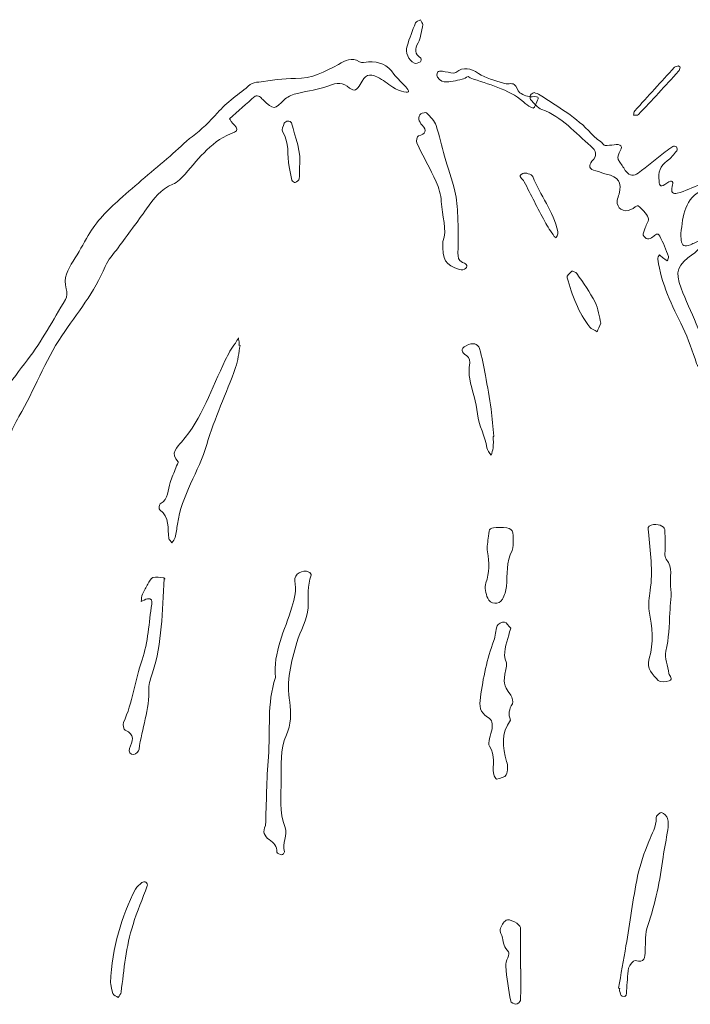
# Model space of a CAD drawing. Units: millimetres. Extents: x 89 to 603, y 175 to 821.
# Drawn here: x 328 to 397, y 558 to 658 of the extents above; entities that cross this region are included whole.
import ezdxf

# ---------------------------------------------------------------- set-up
doc = ezdxf.new("R2010")
doc.units = ezdxf.units.MM
doc.layers.add('Calque 1', color=7, linetype='Continuous')

msp = doc.modelspace()

# ---------------------------------------------------------------- linework, layer by layer
at = {"layer": 'Calque 1', "lineweight": 0}
for points, knots in [([(369.31, 657.64), (369.14, 656.97), (369.1, 656.31), (368.82, 655.8), (368.45, 655.14), (368.45, 654.68), (369.08, 654.24), (369.14, 654.2), (369.11, 653.89), (369.04, 653.86), (368.86, 653.76), (368.58, 653.65), (368.43, 653.72), (367.82, 654.03), (367.49, 654.81), (367.69, 655.46), (367.94, 656.25), (368.24, 657.04), (368.55, 657.81), (368.62, 657.96), (368.88, 658.03), (369.06, 658.14), (369.15, 657.95), (369.24, 657.77), (369.31, 657.64)], [0, 0, 0, 0, 1, 1, 1, 2, 2, 2, 3, 3, 3, 4, 4, 4, 5, 5, 5, 6, 6, 6, 7, 7, 7, 8, 8, 8, 8]), ([(319.81, 562.72), (318.77, 562.84), (317.86, 563.2), (317.61, 564.34), (317.4, 565.32), (316.74, 565.94), (316.12, 566.63), (316.03, 566.73), (316.16, 567.21), (316.18, 567.21), (317, 567.17), (316.89, 567.55), (316.85, 568.21), (316.8, 569.08), (316.39, 570.13), (317.48, 570.83), (317.71, 570.98), (317.67, 571.52), (317.79, 571.87), (317.91, 572.23), (318.01, 572.83), (318.2, 572.87), (319.43, 573.11), (319.22, 574.03), (319.29, 574.85), (319.33, 575.3), (319.31, 575.84), (319.55, 576.17), (320.12, 576.93), (319.92, 577.64), (319.61, 578.37), (319.52, 578.57), (319.32, 578.72), (319.17, 578.89), (319.06, 578.66), (318.85, 578.43), (318.84, 578.19), (318.79, 577.33), (318.79, 576.47), (318.82, 575.61), (318.84, 575.09), (318.75, 574.67), (318.16, 574.59), (317.59, 574.51), (317.03, 574.94), (317.06, 575.53), (317.12, 576.65), (317.24, 577.78), (317.4, 578.9), (317.57, 580.05), (317.89, 581.18), (318.02, 582.33), (318.31, 584.81), (318.48, 587.29), (318.78, 589.76), (318.89, 590.68), (319.26, 591.57), (319.4, 592.49), (319.8, 595.03), (320.35, 597.57), (320.44, 600.12), (320.54, 602.8), (320.79, 605.59), (319.04, 607.99), (318.77, 608.36), (318.61, 608.83), (318.48, 609.28), (318.44, 609.44), (318.57, 609.77), (318.72, 609.85), (318.87, 609.93), (319.25, 609.87), (319.34, 609.74), (319.8, 609.03), (320.21, 608.27), (320.64, 607.53), (320.71, 607.4), (320.78, 607.23), (320.9, 607.16), (320.99, 607.12), (321.19, 607.16), (321.28, 607.24), (322.15, 608.11), (322.21, 609.28), (321.46, 610.14), (320.6, 611.14), (319.76, 612.16), (318.92, 613.19), (318.78, 613.36), (318.64, 613.59), (318.62, 613.81), (318.6, 614), (318.73, 614.23), (318.85, 614.4), (318.88, 614.45), (319.17, 614.41), (319.25, 614.33), (319.9, 613.57), (320.54, 612.78), (321.19, 612.01), (321.26, 611.93), (321.54, 611.89), (321.56, 611.91), (321.66, 612.11), (321.85, 612.41), (321.77, 612.53), (320.98, 613.76), (320.16, 614.98), (319.32, 616.18), (318.74, 617.01), (318.11, 617.81), (317.53, 618.64), (317.31, 618.94), (317.12, 619.29), (317.02, 619.65), (316.71, 620.78), (317.22, 621.27), (318.37, 620.97), (318.52, 620.93), (318.68, 620.88), (318.81, 620.8), (318.92, 620.73), (319, 620.61), (319.1, 620.52), (318.96, 620.46), (318.82, 620.36), (318.67, 620.35), (318.01, 620.33), (317.83, 619.98), (318.15, 619.46), (318.75, 618.46), (319.43, 617.51), (320.06, 616.53), (320.61, 615.68), (321.14, 614.81), (321.69, 613.97), (322.09, 613.35), (322.5, 613.36), (322.92, 614), (323.56, 614.97), (324.3, 615.9), (324.77, 616.95), (325.86, 619.39), (327.47, 621.45), (329.07, 623.56), (330.53, 625.47), (331.69, 627.61), (332.93, 629.68), (333.1, 629.96), (333.11, 630.44), (333.01, 630.78), (332.7, 631.89), (333.17, 632.74), (333.73, 633.61), (334.27, 634.46), (334.75, 635.34), (335.25, 636.21), (336.08, 637.64), (337.23, 638.79), (338.45, 639.87), (340.12, 641.38), (341.88, 642.8), (343.58, 644.27), (344.35, 644.93), (345.04, 645.68), (345.85, 646.28), (346.79, 646.98), (347.61, 647.77), (348.39, 648.66), (349.36, 649.75), (350.59, 650.61), (351.74, 651.54), (351.96, 651.72), (352.31, 651.77), (352.61, 651.8), (353.85, 651.95), (355.1, 652.18), (356.33, 652.16), (357.99, 652.13), (359.35, 652.88), (360.72, 653.6), (361.44, 653.98), (362.03, 654.37), (362.85, 653.86), (363.07, 653.72), (363.45, 653.84), (363.76, 653.86), (364.84, 653.9), (365.73, 653.57), (366.34, 652.61), (366.5, 652.35), (366.76, 652.15), (366.97, 651.92), (367.27, 651.59), (367.66, 651.29), (367.83, 650.9), (367.96, 650.62), (367.01, 650.76), (366.23, 651.29), (365.72, 651.63), (365.23, 652.03), (364.68, 652.29), (363.76, 652.7), (363.48, 652.58), (362.91, 651.55), (362.63, 651.04), (362.33, 650.77), (361.85, 651.19), (361.17, 651.79), (360.54, 651.75), (359.72, 651.42), (358.72, 651.02), (357.6, 650.93), (356.55, 650.65), (356.11, 650.54), (355.62, 650.38), (355.3, 650.08), (354.14, 648.96), (354.17, 648.93), (353.01, 650.02), (352.9, 650.13), (352.81, 650.28), (352.68, 650.33), (352.55, 650.39), (352.32, 650.43), (352.24, 650.36), (351.35, 649.61), (350.49, 648.85), (349.64, 648.06), (349.62, 648.04), (349.93, 647.61), (350.13, 647.43), (350.43, 647.17), (350.51, 646.84), (350.14, 646.71), (347.91, 645.92), (346.57, 644.12), (345.1, 642.45), (344.75, 642.05), (344.34, 641.6), (343.87, 641.41), (342.62, 640.93), (341.91, 639.94), (341.19, 638.91), (340.25, 637.58), (339.26, 636.28), (338.3, 634.96), (337.84, 634.33), (337.26, 633.75), (336.98, 633.05), (335.91, 630.44), (334.11, 628.3), (332.57, 626.01), (330.81, 623.41), (329.78, 620.47), (328.2, 617.8), (327.39, 616.44), (326.94, 614.84), (326.29, 613.36), (325.87, 612.42), (325.33, 611.52), (324.69, 610.92), (323.98, 610.25), (323.8, 609.52), (323.63, 608.76), (323.28, 607.25), (323.05, 605.72), (322.84, 604.19), (322.65, 602.81), (322.31, 601.47), (322.49, 600.02), (322.61, 599.14), (322.29, 598.18), (322.1, 597.27), (321.45, 594.12), (321.62, 590.92), (321.56, 587.74), (321.55, 586.99), (321.51, 586.18), (322.15, 585.54), (322.38, 585.32), (322.49, 584.85), (322.45, 584.52), (322.43, 584.34), (321.9, 584.28), (321.72, 584.06), (321.49, 583.79), (321.28, 583.43), (321.25, 583.09), (321.17, 582.25), (321.13, 581.39), (321.2, 580.54), (321.25, 579.98), (321.19, 579.69), (320.6, 579.52), (320.35, 579.45), (320.32, 577.41), (320.57, 577.05), (321.49, 575.68), (321.65, 574.22), (321.27, 572.63), (321.02, 571.58), (320.95, 570.49), (320.76, 569.43), (320.71, 569.13), (320.56, 568.64), (320.39, 568.61), (318.71, 568.32), (319.54, 567.17), (319.83, 566.55), (320.19, 565.76), (319.81, 565.09), (319.73, 564.43), (319.67, 563.82), (319.75, 563.24), (319.73, 562.64), (319.73, 562.64), (319.81, 562.72), (319.81, 562.72)], [0, 0, 0, 0, 1, 1, 1, 2, 2, 2, 3, 3, 3, 4, 4, 4, 5, 5, 5, 6, 6, 6, 7, 7, 7, 8, 8, 8, 9, 9, 9, 10, 10, 10, 11, 11, 11, 12, 12, 12, 13, 13, 13, 14, 14, 14, 15, 15, 15, 16, 16, 16, 17, 17, 17, 18, 18, 18, 19, 19, 19, 20, 20, 20, 21, 21, 21, 22, 22, 22, 23, 23, 23, 24, 24, 24, 25, 25, 25, 26, 26, 26, 27, 27, 27, 28, 28, 28, 29, 29, 29, 30, 30, 30, 31, 31, 31, 32, 32, 32, 33, 33, 33, 34, 34, 34, 35, 35, 35, 36, 36, 36, 37, 37, 37, 38, 38, 38, 39, 39, 39, 40, 40, 40, 41, 41, 41, 42, 42, 42, 43, 43, 43, 44, 44, 44, 45, 45, 45, 46, 46, 46, 47, 47, 47, 48, 48, 48, 49, 49, 49, 50, 50, 50, 51, 51, 51, 52, 52, 52, 53, 53, 53, 54, 54, 54, 55, 55, 55, 56, 56, 56, 57, 57, 57, 58, 58, 58, 59, 59, 59, 60, 60, 60, 61, 61, 61, 62, 62, 62, 63, 63, 63, 64, 64, 64, 65, 65, 65, 66, 66, 66, 67, 67, 67, 68, 68, 68, 69, 69, 69, 70, 70, 70, 71, 71, 71, 72, 72, 72, 73, 73, 73, 74, 74, 74, 75, 75, 75, 76, 76, 76, 77, 77, 77, 78, 78, 78, 79, 79, 79, 80, 80, 80, 81, 81, 81, 82, 82, 82, 83, 83, 83, 84, 84, 84, 85, 85, 85, 86, 86, 86, 87, 87, 87, 88, 88, 88, 89, 89, 89, 90, 90, 90, 91, 91, 91, 92, 92, 92, 93, 93, 93, 94, 94, 94, 95, 95, 95, 96, 96, 96, 97, 97, 97, 98, 98, 98, 99, 99, 99, 100, 100, 100, 101, 101, 101, 102, 102, 102, 103, 103, 103, 104, 104, 104, 105, 105, 105, 106, 106, 106, 106]), ([(373.89, 652.36), (373.7, 652.27), (373.5, 652.13), (373.28, 652.08), (372.68, 651.96), (372.08, 651.79), (371.48, 651.82), (371.2, 651.83), (370.72, 652.25), (370.72, 652.5), (370.71, 653.06), (371.2, 652.91), (371.58, 652.85), (371.93, 652.79), (372.42, 652.61), (372.64, 652.77), (373.48, 653.41), (374.12, 653.2), (374.94, 652.68), (375.69, 652.19), (376.63, 651.96), (377.5, 651.68), (377.85, 651.56), (378.3, 651.72), (378.6, 651.56), (378.86, 651.41), (378.9, 650.89), (379.16, 650.72), (379.52, 650.48), (380.01, 650.26), (380.41, 650.31), (381.28, 650.41), (381.03, 650.12), (380.81, 649.61), (380.68, 649.33), (380.71, 649.01), (380.29, 649.24), (380.02, 649.39), (379.76, 649.58), (379.53, 649.78), (377.97, 651.15), (375.97, 651.54), (374.11, 652.23), (374.03, 652.25), (373.98, 652.31), (373.89, 652.36)], [0, 0, 0, 0, 1, 1, 1, 2, 2, 2, 3, 3, 3, 4, 4, 4, 5, 5, 5, 6, 6, 6, 7, 7, 7, 8, 8, 8, 9, 9, 9, 10, 10, 10, 11, 11, 11, 12, 12, 12, 13, 13, 13, 14, 14, 14, 15, 15, 15, 15]), ([(395.48, 653.3), (395.43, 653.16), (395.4, 653), (395.31, 652.9), (393.96, 651.42), (392.6, 649.95), (391.23, 648.49), (391.14, 648.4), (390.89, 648.46), (390.72, 648.45), (390.76, 648.59), (390.76, 648.77), (390.86, 648.87), (392.19, 650.36), (393.54, 651.83), (394.89, 653.3), (394.98, 653.39), (395.16, 653.41), (395.3, 653.44), (395.35, 653.44), (395.42, 653.35), (395.48, 653.3)], [0, 0, 0, 0, 1, 1, 1, 2, 2, 2, 3, 3, 3, 4, 4, 4, 5, 5, 5, 6, 6, 6, 7, 7, 7, 7]), ([(380.61, 650.75), (380.8, 650.66), (381.03, 650.6), (381.22, 650.48), (383.04, 649.28), (384.95, 648.22), (386.43, 646.56), (386.74, 646.22), (387.13, 645.95), (387.49, 645.64), (387.6, 645.54), (387.71, 645.35), (387.83, 645.34), (388.38, 645.33), (389.21, 645.59), (389.44, 645.32), (389.73, 644.97), (388.77, 644.32), (389.32, 643.67), (389.57, 643.37), (389.74, 643.01), (389.98, 642.71), (390.33, 642.27), (390.77, 642.22), (391.21, 642.55), (392.13, 643.25), (393.04, 643.98), (393.96, 644.7), (394.2, 644.89), (394.44, 645.1), (394.71, 645.25), (394.8, 645.3), (395.03, 645.28), (395.09, 645.2), (395.16, 645.11), (395.19, 644.88), (395.12, 644.8), (394.83, 644.44), (394.53, 644.05), (394.15, 643.79), (393.41, 643.29), (393.23, 642.61), (393.32, 641.77), (393.38, 641.15), (393.47, 641.08), (394.12, 641.53), (394.72, 641.94), (394.81, 641.65), (394.66, 641.17), (394.48, 640.61), (394.78, 640.39), (395.18, 640.5), (395.98, 640.72), (396.74, 641.09), (397.52, 641.38), (397.63, 641.41), (397.85, 641.36), (397.91, 641.27), (397.97, 641.19), (397.93, 640.92), (397.86, 640.89), (395.89, 640.01), (395.75, 638.2), (395.55, 636.42), (395.52, 636.2), (395.55, 635.97), (395.58, 635.74), (395.65, 635.14), (395.9, 635.01), (396.51, 635.26), (396.87, 635.4), (397.2, 635.61), (397.56, 635.74), (397.65, 635.78), (397.81, 635.65), (397.94, 635.59), (397.95, 635.59), (397.93, 635.46), (397.89, 635.41), (397.52, 635.03), (397.2, 634.57), (396.77, 634.29), (395.22, 633.28), (394.91, 632.54), (395.56, 630.85), (396.03, 629.62), (396.61, 628.43), (397.11, 627.22), (397.61, 626), (398.11, 624.77), (398.53, 623.52), (398.62, 623.25), (398.36, 622.58), (398.24, 622.57), (397.81, 622.55), (397.35, 622.62), (397.15, 623.19), (396.71, 624.43), (396.32, 625.67), (395.73, 626.86), (394.65, 629.07), (393.54, 631.3), (393.2, 633.8), (393.18, 633.94), (393.3, 634.1), (393.36, 634.25), (393.46, 634.15), (393.56, 634.05), (393.68, 633.96), (393.83, 633.84), (394, 633.74), (394.16, 633.62), (394.21, 633.77), (394.34, 633.95), (394.29, 634.06), (394.02, 634.76), (393.75, 635.48), (393.39, 636.15), (393.18, 636.55), (392.93, 636.25), (392.69, 636.05), (392.33, 635.75), (391.92, 635.82), (391.72, 636.22), (391.64, 636.41), (391.84, 636.73), (391.92, 636.99), (392.03, 637.33), (392.33, 637.75), (392.23, 638), (392.01, 638.47), (391.61, 638.88), (391.21, 639.23), (391.13, 639.3), (390.73, 638.95), (390.46, 638.83), (389.68, 638.5), (389, 638.95), (389.07, 639.75), (389.09, 639.98), (389.2, 640.2), (389.26, 640.42), (389.56, 641.61), (389.2, 642.17), (387.96, 642.44), (387.59, 642.53), (387.25, 642.71), (386.88, 642.77), (386.18, 642.9), (386.14, 643.36), (386.5, 643.75), (387.09, 644.37), (386.94, 644.81), (386.38, 645.29), (384.79, 646.62), (383.45, 648.26), (381.4, 649.01), (380.96, 649.17), (380.62, 649.66), (380.26, 650.03), (380.18, 650.12), (380.19, 650.35), (380.25, 650.48), (380.3, 650.59), (380.46, 650.64), (380.61, 650.75)], [0, 0, 0, 0, 1, 1, 1, 2, 2, 2, 3, 3, 3, 4, 4, 4, 5, 5, 5, 6, 6, 6, 7, 7, 7, 8, 8, 8, 9, 9, 9, 10, 10, 10, 11, 11, 11, 12, 12, 12, 13, 13, 13, 14, 14, 14, 15, 15, 15, 16, 16, 16, 17, 17, 17, 18, 18, 18, 19, 19, 19, 20, 20, 20, 21, 21, 21, 22, 22, 22, 23, 23, 23, 24, 24, 24, 25, 25, 25, 26, 26, 26, 27, 27, 27, 28, 28, 28, 29, 29, 29, 30, 30, 30, 31, 31, 31, 32, 32, 32, 33, 33, 33, 34, 34, 34, 35, 35, 35, 36, 36, 36, 37, 37, 37, 38, 38, 38, 39, 39, 39, 40, 40, 40, 41, 41, 41, 42, 42, 42, 43, 43, 43, 44, 44, 44, 45, 45, 45, 46, 46, 46, 47, 47, 47, 48, 48, 48, 49, 49, 49, 50, 50, 50, 51, 51, 51, 52, 52, 52, 53, 53, 53, 54, 54, 54, 55, 55, 55, 55]), ([(371.34, 635.58), (371.81, 636.78), (371.24, 638.22), (371.17, 639.67), (371.14, 640.34), (370.93, 641.04), (370.65, 641.66), (370.04, 643), (369.31, 644.28), (368.68, 645.61), (368.59, 645.8), (368.73, 646.31), (368.85, 646.34), (369.58, 646.53), (369.76, 646.82), (369.22, 647.43), (369.06, 647.59), (368.92, 647.82), (368.89, 648.03), (368.86, 648.21), (368.95, 648.48), (369.08, 648.57), (369.25, 648.68), (369.62, 648.74), (369.71, 648.65), (370.07, 648.27), (370.48, 647.86), (370.64, 647.38), (371, 646.36), (371.2, 645.29), (371.49, 644.25), (371.83, 643.07), (372.27, 641.91), (372.56, 640.72), (372.76, 639.9), (372.82, 639.03), (372.85, 638.18), (372.9, 636.94), (372.87, 635.69), (372.87, 634.44), (372.88, 634.05), (372.87, 633.66), (373.33, 633.47), (373.61, 633.36), (373.95, 633.2), (373.65, 632.84), (373.55, 632.71), (373.21, 632.7), (373.02, 632.76), (371.59, 633.18), (371.26, 633.7), (371.34, 635.58)], [0, 0, 0, 0, 1, 1, 1, 2, 2, 2, 3, 3, 3, 4, 4, 4, 5, 5, 5, 6, 6, 6, 7, 7, 7, 8, 8, 8, 9, 9, 9, 10, 10, 10, 11, 11, 11, 12, 12, 12, 13, 13, 13, 14, 14, 14, 15, 15, 15, 16, 16, 16, 17, 17, 17, 17]), ([(356.74, 643.06), (356.74, 642.74), (356.79, 642.34), (356.72, 641.96), (356.7, 641.81), (356.47, 641.66), (356.3, 641.58), (356.24, 641.55), (356, 641.71), (355.97, 641.82), (355.85, 642.26), (355.78, 642.72), (355.7, 643.18), (355.48, 644.37), (355.73, 645.64), (355.03, 646.76), (354.91, 646.94), (355.1, 647.33), (355.2, 647.61), (355.24, 647.72), (355.44, 647.82), (355.57, 647.84), (355.69, 647.85), (355.9, 647.74), (355.93, 647.65), (356.32, 646.16), (356.98, 644.72), (356.74, 643.06)], [0, 0, 0, 0, 1, 1, 1, 2, 2, 2, 3, 3, 3, 4, 4, 4, 5, 5, 5, 6, 6, 6, 7, 7, 7, 8, 8, 8, 9, 9, 9, 9]), ([(383.04, 636.38), (382.98, 636.25), (382.92, 636.11), (382.86, 635.98), (382.8, 636.02), (382.7, 636.04), (382.67, 636.1), (382.33, 636.6), (381.98, 637.1), (381.69, 637.63), (380.98, 638.97), (380.3, 640.33), (379.6, 641.67), (379.45, 641.96), (378.87, 642.23), (379.45, 642.52), (379.69, 642.64), (380.4, 642.42), (380.48, 642.19), (381.22, 640.28), (382.6, 638.66), (383.02, 636.61), (383.03, 636.53), (383.03, 636.46), (383.04, 636.38)], [0, 0, 0, 0, 1, 1, 1, 2, 2, 2, 3, 3, 3, 4, 4, 4, 5, 5, 5, 6, 6, 6, 7, 7, 7, 8, 8, 8, 8]), ([(387.4, 627.3), (387.24, 626.93), (387.14, 626.68), (387.03, 626.42), (386.78, 626.58), (386.45, 626.67), (386.28, 626.89), (385.1, 628.37), (384.5, 630.14), (383.96, 631.91), (383.91, 632.07), (384.23, 632.4), (384.44, 632.56), (384.52, 632.62), (384.87, 632.47), (384.97, 632.33), (385.61, 631.38), (386.3, 630.45), (386.81, 629.43), (387.15, 628.76), (387.23, 627.95), (387.4, 627.3)], [0, 0, 0, 0, 1, 1, 1, 2, 2, 2, 3, 3, 3, 4, 4, 4, 5, 5, 5, 6, 6, 6, 7, 7, 7, 7]), ([(350.7, 625.03), (350.56, 624.28), (350.51, 623.49), (350.25, 622.77), (349.3, 620.16), (348.1, 617.63), (347.32, 614.97), (346.5, 612.19), (344.74, 609.78), (344.33, 606.86), (344.26, 606.41), (344.2, 605.96), (344.09, 605.51), (344.04, 605.32), (343.88, 605.15), (343.77, 604.97), (343.66, 605.12), (343.48, 605.25), (343.46, 605.41), (343.32, 606.43), (343.57, 607.57), (342.53, 608.32), (342.44, 608.38), (342.48, 608.85), (342.59, 608.91), (343.46, 609.42), (343.35, 610.34), (343.6, 611.11), (343.77, 611.61), (343.98, 612.1), (344.17, 612.6), (344.25, 612.81), (344.47, 613.15), (344.42, 613.2), (343.49, 614.03), (344.35, 614.74), (344.74, 615.19), (346.87, 617.63), (347.81, 620.7), (349.2, 623.52), (349.51, 624.15), (349.8, 624.73), (350.23, 625.27), (350.35, 625.43), (350.43, 625.62), (350.53, 625.8), (350.56, 625.63), (350.59, 625.45), (350.61, 625.28), (350.62, 625.21), (350.59, 625.13), (350.59, 625.05), (350.63, 625.04), (350.66, 625.04), (350.7, 625.03)], [0, 0, 0, 0, 1, 1, 1, 2, 2, 2, 3, 3, 3, 4, 4, 4, 5, 5, 5, 6, 6, 6, 7, 7, 7, 8, 8, 8, 9, 9, 9, 10, 10, 10, 11, 11, 11, 12, 12, 12, 13, 13, 13, 14, 14, 14, 15, 15, 15, 16, 16, 16, 17, 17, 17, 18, 18, 18, 18]), ([(376.46, 615.78), (376.46, 615.39), (376.48, 615), (376.45, 614.61), (376.42, 614.36), (376.31, 614.11), (376.24, 613.86), (376.09, 614.12), (375.83, 614.36), (375.8, 614.63), (375.66, 615.82), (374.98, 616.85), (374.86, 618.07), (374.75, 619.27), (374.3, 620.43), (374.06, 621.62), (373.97, 622.06), (373.97, 622.54), (374.05, 622.98), (374.13, 623.41), (374.09, 623.74), (373.73, 624), (373.27, 624.32), (373.03, 624.67), (373.69, 625), (374.38, 625.35), (374.89, 625.26), (375.05, 624.7), (375.32, 623.82), (375.49, 622.9), (375.66, 621.98), (375.88, 620.84), (376.08, 619.7), (376.24, 618.55), (376.37, 617.64), (376.43, 616.71), (376.52, 615.79), (376.5, 615.78), (376.48, 615.78), (376.46, 615.78)], [0, 0, 0, 0, 1, 1, 1, 2, 2, 2, 3, 3, 3, 4, 4, 4, 5, 5, 5, 6, 6, 6, 7, 7, 7, 8, 8, 8, 9, 9, 9, 10, 10, 10, 11, 11, 11, 12, 12, 12, 13, 13, 13, 13]), ([(377.08, 606.52), (378.33, 606.53), (378.48, 606.41), (378.48, 605.33), (378.47, 604.94), (378.53, 604.5), (378.37, 604.18), (377.77, 603.01), (377.9, 601.76), (377.79, 600.53), (377.75, 600.09), (377.61, 599.62), (377.39, 599.23), (377.07, 598.65), (376.13, 598.7), (375.89, 599.33), (375.7, 599.81), (375.54, 600.43), (375.7, 600.88), (376.07, 601.94), (376.06, 602.97), (375.87, 604.05), (375.79, 604.56), (375.92, 605.1), (375.97, 605.63), (376.05, 606.51), (376.06, 606.51), (377.08, 606.52)], [0, 0, 0, 0, 1, 1, 1, 2, 2, 2, 3, 3, 3, 4, 4, 4, 5, 5, 5, 6, 6, 6, 7, 7, 7, 8, 8, 8, 9, 9, 9, 9]), ([(392.32, 593.2), (392.82, 594.8), (392.59, 596.4), (392.33, 598.02), (392.22, 598.69), (392.31, 599.42), (392.42, 600.11), (392.72, 602.11), (392.43, 604.09), (392.26, 606.08), (392.23, 606.4), (392.1, 606.67), (392.53, 606.77), (393.18, 606.93), (393.86, 606.71), (393.9, 606.3), (393.95, 605.76), (393.93, 605.21), (393.95, 604.66), (393.97, 604.2), (393.82, 603.58), (394.06, 603.3), (394.79, 602.43), (394.38, 601.45), (394.5, 600.55), (394.62, 599.67), (394.47, 598.75), (394.42, 597.85), (394.36, 596.54), (394.33, 595.24), (394.02, 593.94), (393.86, 593.25), (394.21, 592.44), (394.33, 591.68), (394.36, 591.43), (394.84, 591.12), (394.35, 590.94), (394.02, 590.82), (393.42, 590.77), (393.25, 590.96), (392.71, 591.57), (391.98, 592.18), (392.32, 593.2)], [0, 0, 0, 0, 1, 1, 1, 2, 2, 2, 3, 3, 3, 4, 4, 4, 5, 5, 5, 6, 6, 6, 7, 7, 7, 8, 8, 8, 9, 9, 9, 10, 10, 10, 11, 11, 11, 12, 12, 12, 13, 13, 13, 14, 14, 14, 14]), ([(342.99, 601.32), (342.76, 597.97), (342.78, 594.78), (341.8, 591.74), (341.63, 591.22), (341.41, 590.69), (341.43, 590.17), (341.49, 588.04), (340.7, 586.06), (340.43, 583.99), (340.4, 583.78), (340.11, 583.46), (339.91, 583.43), (339.55, 583.39), (339.33, 583.74), (339.45, 584.05), (339.74, 584.79), (340.09, 585.48), (339, 585.91), (338.86, 585.96), (338.75, 586.49), (338.85, 586.7), (339.77, 588.73), (340, 590.96), (340.73, 593.06), (341.36, 594.85), (341.42, 596.84), (341.72, 598.74), (341.77, 599.07), (341.72, 599.38), (341.27, 599.27), (341.05, 599.22), (340.84, 599.09), (340.63, 598.99), (340.68, 599.25), (340.68, 599.52), (340.78, 599.75), (340.93, 600.11), (341.13, 600.44), (341.33, 600.77), (341.47, 601.01), (341.61, 601.37), (341.82, 601.44), (342.16, 601.53), (342.56, 601.44), (342.93, 601.39), (343.02, 601.38), (343.09, 601.2), (342.99, 601.32)], [0, 0, 0, 0, 1, 1, 1, 2, 2, 2, 3, 3, 3, 4, 4, 4, 5, 5, 5, 6, 6, 6, 7, 7, 7, 8, 8, 8, 9, 9, 9, 10, 10, 10, 11, 11, 11, 12, 12, 12, 13, 13, 13, 14, 14, 14, 15, 15, 15, 16, 16, 16, 16]), ([(353.29, 576.22), (353.38, 578.55), (353.4, 580.88), (353.58, 583.2), (353.8, 585.89), (353.42, 588.63), (354.29, 591.26), (354.06, 593.83), (355.25, 596.08), (355.98, 598.42), (356.27, 599.35), (356.43, 600.17), (356.28, 601.11), (356.18, 601.78), (357.05, 602.29), (357.71, 601.99), (357.81, 601.94), (357.95, 601.76), (357.93, 601.69), (357.53, 600.6), (357.66, 599.48), (357.62, 598.35), (357.58, 597.17), (356.81, 596.03), (356.48, 594.84), (355.92, 592.86), (355.36, 590.9), (355.75, 588.76), (355.94, 587.69), (355.86, 586.4), (355.42, 585.43), (354.73, 583.9), (354.9, 582.36), (354.89, 580.85), (354.88, 579.25), (354.67, 577.61), (355.28, 576.02), (355.57, 575.26), (354.93, 574.4), (355.22, 573.56), (355.24, 573.48), (355.02, 573.22), (354.96, 573.23), (354.77, 573.27), (354.45, 573.41), (354.45, 573.51), (354.47, 574.13), (354.14, 574.48), (353.66, 574.79), (353.16, 575.12), (352.97, 575.63), (353.29, 576.22)], [0, 0, 0, 0, 1, 1, 1, 2, 2, 2, 3, 3, 3, 4, 4, 4, 5, 5, 5, 6, 6, 6, 7, 7, 7, 8, 8, 8, 9, 9, 9, 10, 10, 10, 11, 11, 11, 12, 12, 12, 13, 13, 13, 14, 14, 14, 15, 15, 15, 16, 16, 16, 17, 17, 17, 17]), ([(378.23, 596.28), (378.16, 596.02), (378.09, 595.81), (378.03, 595.59), (377.81, 594.66), (377.36, 593.76), (377.79, 592.76), (377.87, 592.58), (377.78, 592.31), (377.74, 592.08), (377.45, 590.65), (377.46, 590.66), (378.23, 589.47), (378.39, 589.23), (378.52, 588.79), (378.4, 588.61), (378.06, 588.06), (377.98, 587.53), (378.2, 586.94), (377.27, 585.61), (377.36, 584.21), (377.82, 582.74), (377.96, 582.32), (377.94, 581.77), (377.77, 581.38), (377.66, 581.14), (377.15, 581.04), (376.8, 580.95), (376.75, 580.93), (376.53, 581.24), (376.5, 581.42), (376.34, 582.36), (376.72, 583.33), (376.08, 584.28), (375.83, 584.64), (376.24, 585.44), (376.33, 586.05), (376.39, 586.52), (376.4, 586.96), (375.88, 587.25), (375.09, 587.7), (375.03, 588.39), (375.15, 589.25), (375.43, 591.22), (375.8, 593.16), (376.52, 595.02), (376.7, 595.49), (376.66, 596.05), (376.85, 596.51), (376.94, 596.72), (377.37, 596.94), (377.6, 596.9), (377.83, 596.86), (378.02, 596.51), (378.23, 596.28)], [0, 0, 0, 0, 1, 1, 1, 2, 2, 2, 3, 3, 3, 4, 4, 4, 5, 5, 5, 6, 6, 6, 7, 7, 7, 8, 8, 8, 9, 9, 9, 10, 10, 10, 11, 11, 11, 12, 12, 12, 13, 13, 13, 14, 14, 14, 15, 15, 15, 16, 16, 16, 17, 17, 17, 18, 18, 18, 18]), ([(389.19, 559.68), (389.45, 561.12), (389.72, 562.55), (389.96, 563.99), (390.35, 566.35), (390.67, 568.73), (391.14, 571.07), (391.38, 572.28), (391.84, 573.45), (392.28, 574.61), (392.59, 575.4), (393.09, 576.1), (393.02, 577.02), (393, 577.19), (393.44, 577.58), (393.58, 577.54), (393.84, 577.47), (394.13, 577.18), (394.2, 576.93), (394.31, 576.57), (394.26, 576.16), (394.21, 575.78), (394.07, 574.85), (393.86, 573.94), (393.74, 573.02), (393.4, 570.65), (392.97, 568.32), (392.17, 566.05), (391.89, 565.27), (391.95, 564.36), (391.91, 563.5), (391.88, 562.82), (391.88, 562.24), (390.89, 562.49), (390.73, 562.53), (390.29, 562.03), (390.23, 561.73), (390.09, 560.97), (390.09, 560.18), (390.02, 559.41), (390, 559.13), (390.06, 558.71), (389.57, 558.88), (389.43, 558.93), (389.38, 559.23), (389.3, 559.43), (389.28, 559.49), (389.32, 559.58), (389.33, 559.66), (389.28, 559.66), (389.24, 559.67), (389.19, 559.68)], [0, 0, 0, 0, 1, 1, 1, 2, 2, 2, 3, 3, 3, 4, 4, 4, 5, 5, 5, 6, 6, 6, 7, 7, 7, 8, 8, 8, 9, 9, 9, 10, 10, 10, 11, 11, 11, 12, 12, 12, 13, 13, 13, 14, 14, 14, 15, 15, 15, 16, 16, 16, 17, 17, 17, 17]), ([(337.52, 560.23), (337.69, 563.93), (338.64, 566.92), (340.07, 569.77), (340.2, 570.03), (340.48, 570.23), (340.72, 570.42), (340.81, 570.5), (341.03, 570.53), (341.12, 570.47), (341.22, 570.41), (341.3, 570.19), (341.26, 570.08), (340.79, 568.77), (340.23, 567.49), (339.81, 566.16), (339.1, 563.93), (338.89, 561.6), (338.6, 559.29), (338.58, 559.09), (338.41, 558.91), (338.3, 558.73), (338.12, 558.87), (337.83, 558.97), (337.77, 559.15), (337.6, 559.65), (337.53, 560.18), (337.52, 560.23)], [0, 0, 0, 0, 1, 1, 1, 2, 2, 2, 3, 3, 3, 4, 4, 4, 5, 5, 5, 6, 6, 6, 7, 7, 7, 8, 8, 8, 9, 9, 9, 9]), ([(379.25, 561.67), (379.25, 560.6), (379.27, 559.52), (379.23, 558.44), (379.22, 558.3), (378.93, 558.07), (378.76, 558.06), (378.58, 558.05), (378.25, 558.24), (378.23, 558.38), (378.02, 559.56), (377.82, 560.74), (377.73, 561.93), (377.69, 562.43), (378.2, 563.24), (378.02, 563.4), (377.53, 563.82), (377.5, 564.3), (377.39, 564.81), (377.33, 565.11), (377.11, 565.42), (377.17, 565.67), (377.26, 566.01), (377.48, 566.41), (377.76, 566.6), (378.08, 566.82), (379.22, 566.2), (379.22, 565.85), (379.25, 564.46), (379.23, 563.07), (379.23, 561.67), (379.24, 561.67), (379.24, 561.67), (379.25, 561.67)], [0, 0, 0, 0, 1, 1, 1, 2, 2, 2, 3, 3, 3, 4, 4, 4, 5, 5, 5, 6, 6, 6, 7, 7, 7, 8, 8, 8, 9, 9, 9, 10, 10, 10, 11, 11, 11, 11])]:
    msp.add_open_spline(points, degree=3, knots=knots, dxfattribs=at)

doc.saveas('drawing.dxf')
